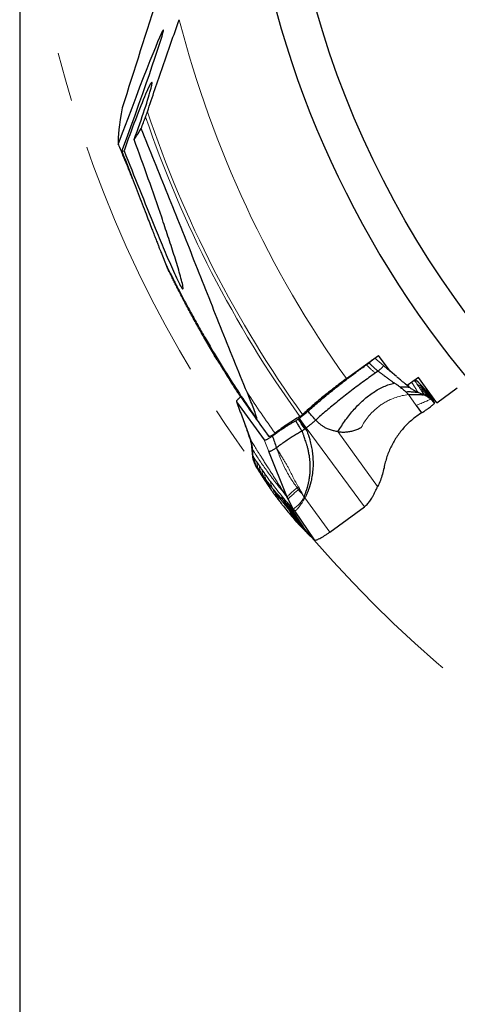
# Model space of a CAD drawing. Units: millimetres. Extents: x 5 to 292, y 5 to 205.
# Drawn here: x 149 to 172, y 73 to 124 of the extents above; entities that cross this region are included whole.
import ezdxf

# ---------------------------------------------------------------- set-up
doc = ezdxf.new("R2010")
doc.units = ezdxf.units.MM
doc.linetypes.add('CENTERX2', pattern=[20.32, 12.7, -2.54, 2.54, -2.54])
doc.layers.add('DÜNNE_LINIE', color=7, linetype='Continuous')
doc.styles.add('SLDTEXTSTYLE1', font='TXT', dxfattribs={"width": 0.75})
doc.dimstyles.new('SLDDIMSTYLE1', dxfattribs={"dimtxt": 3, "dimasz": 3, "dimexe": 0, "dimexo": 0.0625, "dimgap": 0.75, "dimtad": 1, "dimdec": 0, "dimrnd": 1e-09, "dimzin": 12, "dimdsep": 46, "dimtxsty": 'SLDTEXTSTYLE1', "dimsah": 1, "dimcen": 0.09, "dimadec": 0, "dimazin": 3, "dimtfac": 1, "dimtofl": 0, "dimtmove": 0, "dimatfit": 3, "dimfxl": 1, "dimfrac": 2, "dimtolj": 1, "dimtzin": 12, "dimarcsym": 0})

# ---------------------------------------------------------------- blocks, each defined once
blk = doc.blocks.new('_D_3')
at = {"layer": 'DÜNNE_LINIE', "color": 7}
for p, q in [((149.374, 136.934), (149.374, 63.97)), ((274.274, 136.934), (274.274, 63.97)), ((149.374, 64.97), (274.274, 64.97))]:
    blk.add_line(p, q, dxfattribs=at)
for points in [[(149.374, 64.97), (152.374, 64.22), (152.374, 65.72)], [(274.274, 64.97), (271.274, 65.72), (271.274, 64.22)]]:
    blk.add_solid(points, dxfattribs=at)
at = {"layer": 'DÜNNE_LINIE', "color": 7, "char_height": 3, "attachment_point": 1, "style": 'SLDTEXTSTYLE1'}
for s, insert in [('%%c', (206.238, 68.837)), ('125', (210.762, 68.837))]:
    blk.add_mtext(s, dxfattribs=dict(at, insert=insert))

msp = doc.modelspace()

# ---------------------------------------------------------------- linework, layer by layer
at = {"color": 7, "linetype": 'Continuous', "lineweight": 30}
for p, q in [((156.7286, 111.8315), (156.9582, 111.2634)), ((166.2967, 105.3911), (167.9544, 106.5956)), ((168.5513, 105.7741), (167.9544, 106.5956)), ((168.2062, 106.0731), (168.4438, 105.8731)), ((167.931, 105.7849), (167.7924, 105.688)), ((167.931, 105.7849), (167.9438, 105.7939)), ((168.5363, 105.7946), (168.4438, 105.8731)), ((168.8807, 105.5004), (168.5513, 105.7741)), ((170.0162, 105.459), (169.4372, 105.0383)), ((170.9712, 104.1446), (170.0162, 105.459)), ((169.4372, 105.0383), (169.3383, 105.1204)), ((169.9445, 105.2838), (169.8756, 105.3569)), ((170.0043, 105.2202), (169.9522, 105.2787)), ((170.9712, 104.1446), (172.0338, 104.9167)), ((170.294, 104.8762), (170.6978, 104.4776)), ((170.3778, 104.7621), (170.722, 104.4256)), ((170.4554, 104.6492), (170.7491, 104.3634)), ((170.5253, 104.5413), (170.7831, 104.294)), ((170.5911, 104.4299), (170.8163, 104.2118)), ((160.595, 104.2081), (160.7986, 103.6609)), ((160.5973, 104.2028), (160.5986, 104.1997)), ((160.5986, 104.1997), (162.0363, 102.2209)), ((169.9038, 104.0104), (170.1853, 103.6228)), ((170.6392, 104.3429), (170.855, 104.1309)), ((160.7997, 103.6589), (161.3459, 102.1901)), ((163.8194, 103.3195), (163.8387, 103.3335)), ((164.1656, 102.8132), (164.1308, 102.7879)), ((164.1889, 102.8303), (164.1656, 102.8132)), ((164.2107, 102.8463), (164.1889, 102.8303)), ((161.3819, 101.8739), (161.4105, 101.5181)), ((163.2313, 99.2629), (162.2765, 101.6263)), ((161.509, 101.064), (161.624, 100.8208)), ((161.5235, 101.0335), (161.6226, 100.8234)), ((161.6194, 100.8914), (161.7592, 100.607)), ((161.7487, 100.6926), (161.9081, 100.3656)), ((161.8837, 100.495), (162.07, 100.1203)), ((162.1538, 100.1183), (162.4136, 99.6036)), ((163.042, 99.0701), (163.6968, 97.9939)), ((163.1796, 98.9312), (163.9033, 97.775)), ((163.2827, 99.1489), (163.2313, 99.2629)), ((163.2827, 99.1489), (163.5379, 98.6502)), ((163.3149, 98.8008), (164.1062, 97.566)), ((164.1306, 99.2264), (164.1036, 99.2724)), ((163.5379, 98.6502), (163.5989, 98.5483)), ((163.5989, 98.5483), (164.6172, 97.0506)), ((165.4347, 97.4574), (167.219, 98.7658)), ((164.3014, 97.3637), (164.6172, 97.0506))]:
    msp.add_line(p, q, dxfattribs=at)
at = {"color": 8, "linetype": 'Continuous', "lineweight": 0}
for p, q in [((167.7563, 106.4516), (168.2062, 106.0731)), ((170.0911, 105.1226), (170.0043, 105.2202)), ((170.0911, 105.1226), (170.3279, 104.8696)), ((169.4983, 104.5679), (169.9038, 104.0104)), ((170.2843, 104.5666), (170.2849, 104.5711)), ((170.3778, 104.7621), (170.294, 104.8762)), ((170.4554, 104.6492), (170.3778, 104.7621)), ((170.5253, 104.5413), (170.4554, 104.6492)), ((170.5911, 104.4299), (170.5253, 104.5413)), ((170.6392, 104.3429), (170.5911, 104.4299)), ((160.5986, 104.1997), (160.7997, 103.6589)), ((167.219, 98.7658), (164.2107, 102.8463)), ((167.9083, 99.8177), (165.8503, 102.6503)), ((162.0363, 102.2209), (162.2765, 101.6263)), ((161.421, 101.45), (161.4268, 101.4366)), ((161.509, 101.064), (161.6194, 100.8914)), ((161.6194, 100.8914), (161.7487, 100.6926)), ((161.7487, 100.6926), (161.8837, 100.495)), ((161.8837, 100.495), (162.0176, 100.3046)), ((162.0176, 100.3046), (162.1538, 100.1183)), ((162.0176, 100.3046), (162.237, 99.8653)), ((162.4701, 99.7159), (162.8552, 99.0181)), ((163.1031, 99.4226), (163.2313, 99.2629)), ((163.7431, 99.7508), (163.8033, 99.7904)), ((163.8117, 99.6574), (163.7431, 99.7508)), ((163.042, 99.0701), (163.1796, 98.9312)), ((163.1796, 98.9312), (163.3149, 98.8008)), ((163.3149, 98.8008), (163.4468, 98.6798)), ((163.364, 98.8364), (163.4468, 98.6798)), ((164.1306, 99.2264), (165.4347, 97.4574)), ((163.5989, 98.5483), (163.4468, 98.6798)), ((164.3014, 97.3637), (163.4468, 98.6798))]:
    msp.add_line(p, q, dxfattribs=at)
at = {"color": 7, "linetype": 'Continuous', "lineweight": 30, "flags": 128}
for points in [[(169.9882, 104.6846), (170.1366, 104.6278), (170.2849, 104.5711)], [(161.4271, 101.7312), (161.427, 101.5839), (161.4268, 101.4366)]]:
    msp.add_lwpolyline(points, dxfattribs=at)
at = {"color": 7, "linetype": 'Continuous', "lineweight": 30}
msp.add_circle((211.824, 137.9341), 48.9786, dxfattribs=at)
for radius, start, end in [(51, 187.19783, 220.09649), (61.025, 211.156908, 213.280897)]:
    msp.add_arc((211.824, 137.9341), radius, start, end, dxfattribs=at)
at = {"color": 8, "linetype": 'Continuous', "lineweight": 0}
for centre, radius, start, end in [((211.824, 137.9341), 55.9623, 194.46631, 215.55719), ((211.824, 137.9341), 58.8946, 198.552975, 215.742217), ((211.824, 137.9341), 59.068, 198.765804, 215.743284), ((211.824, 137.9341), 60.6135, 213.299697, 215.697472), ((211.824, 137.9341), 60.9745, 214.587031, 215.650724), ((162.7537, 99.9317), 1.5023, 301.46568, 333.97031)]:
    msp.add_arc(centre, radius, start, end, dxfattribs=at)
at = {"color": 7, "linetype": 'Continuous', "lineweight": 30}
for centre, major_axis, ratio, start_param, end_param in [((154.22, 116.3799), (2.5959, 7.0492), 0.0208023, 4.8292304, 7.6968671), ((155.1893, 117.8833), (1.0293, 2.8341), 0.0496309, 4.6859548, 8.122456), ((179.8829, 187.996), (25.2519, 70.841), 0.0395159, 2.9031351, 3.0509376), ((179.8829, 187.996), (25.2519, 70.841), 0.0395159, 3.2869251, 3.3382307), ((179.8829, 187.996), (25.2519, 70.841), 0.0395159, 3.1541623, 3.1860986), ((211.2939, 138.6637), (-35.8445, 49.3357), 0.9998906, 1.5377385, 1.5794899)]:
    msp.add_ellipse(centre, major_axis=major_axis, ratio=ratio, start_param=start_param, end_param=end_param, dxfattribs=at)
for points in [[(156.5801, 125.3305), (155.9324, 123.3187), (155.3018, 121.3431), (154.6844, 119.3953)], [(155.6646, 118.3252), (155.7427, 118.5334), (155.8199, 118.7361), (155.896, 118.9319)]]:
    msp.add_open_spline(points, degree=3, dxfattribs=at)
for points, knots in [([(155.9902, 119.1949), (156.2396, 119.9518), (156.505, 120.7329), (156.9196, 121.9295), (157.0609, 122.3337), (157.3474, 123.1459), (157.4914, 123.5506), (157.636, 123.9541)], [0, 0, 0, 0, 0.5, 0.5, 0.75, 0.75, 1, 1, 1, 1]), ([(155.896, 118.9319), (155.912, 118.9729), (155.9287, 119.0182), (155.9607, 119.1076), (155.9763, 119.1529), (155.9902, 119.1949)], [0, 0, 0, 0, 0.5, 0.5, 1, 1, 1, 1]), ([(161.1626, 104.6562), (160.6925, 105.7888), (160.2318, 106.9282), (159.3196, 109.2081), (158.8679, 110.3497), (157.9628, 112.6321), (157.5092, 113.773), (156.5931, 116.0514), (156.1304, 117.1889), (155.6646, 118.3252)], [0, 0, 0, 0, 0.25, 0.25, 0.5, 0.5, 0.75, 0.75, 1, 1, 1, 1]), ([(154.7806, 117.1808), (155.0431, 116.5154), (155.3079, 115.8496), (155.8432, 114.5168), (156.1135, 113.8497), (156.5261, 112.8475), (156.6648, 112.5132), (156.9464, 111.8437), (157.0887, 111.5098), (157.3012, 111.0258), (157.3718, 110.8677), (157.5097, 110.5678), (157.5777, 110.4242), (157.7071, 110.1732), (157.7658, 110.0723), (157.8172, 110.0291), (157.8272, 110.0336), (157.8346, 110.074), (157.8321, 110.1085), (157.8127, 110.2397), (157.7853, 110.3573), (157.7191, 110.615), (157.6805, 110.7532), (157.5563, 111.1827), (157.4617, 111.4902), (157.2631, 112.1183), (157.1594, 112.4376), (156.9467, 113.0824), (156.8374, 113.4081), (156.5032, 114.3924), (156.2718, 115.0581), (155.7957, 116.4024), (155.5509, 117.0811), (155.3027, 117.7573)], [0, 0, 0, 0, 0.125, 0.125, 0.25, 0.25, 0.3125, 0.3125, 0.375, 0.375, 0.40625, 0.40625, 0.4375, 0.4375, 0.46875, 0.46875, 0.484375, 0.484375, 0.5, 0.5, 0.53125, 0.53125, 0.5625, 0.5625, 0.625, 0.625, 0.6875, 0.6875, 0.75, 0.75, 0.875, 0.875, 1, 1, 1, 1]), ([(155.2178, 115.7294), (155.1612, 115.8694), (155.0184, 116.2225), (154.7883, 116.7871), (154.5993, 117.2488), (154.497, 117.498), (154.4813, 117.5362)], [0, 0, 0, 0, 0.2316142, 0.5839377, 0.9361295, 1, 1, 1, 1]), ([(154.6682, 117.1481), (154.7397, 116.964), (154.8827, 116.596), (155.0944, 116.0491), (155.3045, 115.505), (155.5128, 114.9649), (155.7186, 114.4306), (155.9053, 113.9459), (156.0733, 113.5103), (156.2065, 113.1654), (156.3205, 112.871), (156.416, 112.6251), (156.4999, 112.41), (156.5724, 112.2248), (156.6341, 112.0683), (156.6876, 111.9335), (156.7164, 111.862), (156.7287, 111.8316)], [0, 0, 0, 0, 0.093738, 0.1874977, 0.2812304, 0.3760303, 0.47086, 0.5656332, 0.6390039, 0.712364, 0.7619654, 0.8115873, 0.8611583, 0.89788, 0.9345919, 0.9722075, 1, 1, 1, 1]), ([(156.9584, 111.2634), (156.9575, 111.2654), (156.9542, 111.273), (156.9607, 111.2611), (156.9766, 111.2301), (157.0012, 111.1813), (157.0308, 111.122), (157.0732, 111.0372), (157.1316, 110.9206), (157.215, 110.7544), (157.3159, 110.555), (157.4348, 110.322), (157.563, 110.0732), (157.699, 109.812), (157.8413, 109.5417), (158.0397, 109.1694), (158.3002, 108.69), (158.6303, 108.0975), (158.9906, 107.4675), (159.3811, 106.8036), (159.8034, 106.1067), (160.3125, 105.2921), (160.914, 104.3617), (161.3886, 103.6682), (161.6259, 103.3215)], [0, 0, 0, 0, 0.0072494, 0.0274822, 0.0477169, 0.0644649, 0.0812317, 0.0979864, 0.1238029, 0.1496267, 0.1819767, 0.2143576, 0.2467918, 0.2792667, 0.3117416, 0.3441543, 0.4105205, 0.4769035, 0.5432824, 0.6193389, 0.6954011, 0.7714603, 0.8857298, 1, 1, 1, 1]), ([(159.6017, 106.3607), (159.4686, 106.584), (159.2024, 107.0306), (158.8201, 107.6964), (158.4515, 108.3562), (158.1567, 108.8997), (157.9287, 109.3293), (157.761, 109.65), (157.614, 109.9354), (157.4863, 110.1865), (157.377, 110.4036), (157.2756, 110.6074), (157.1888, 110.7834), (157.1166, 110.9313), (157.058, 111.0523), (157.0106, 111.1512), (156.9774, 111.2212), (156.9668, 111.2445), (156.962, 111.2549)], [0, 0, 0, 0, 0.1147325, 0.2294633, 0.344363, 0.4592548, 0.5189046, 0.5785593, 0.6381988, 0.6834505, 0.7287392, 0.7739971, 0.8192069, 0.8563107, 0.8934064, 0.9312706, 0.969122, 1, 1, 1, 1]), ([(164.2992, 103.7074), (164.3881, 103.7868), (164.5659, 103.9457), (164.8501, 104.1907), (165.1461, 104.4396), (165.4227, 104.6661), (165.6736, 104.8675), (165.8967, 105.0436), (166.1238, 105.2199), (166.3564, 105.3975), (166.5935, 105.5757), (166.8355, 105.7544), (167.0798, 105.932), (167.2441, 106.0488), (167.3262, 106.1072)], [0, 0, 0, 0, 0.1021117, 0.2042249, 0.3080386, 0.4118531, 0.483876, 0.5558996, 0.6284865, 0.7010733, 0.7754794, 0.8498846, 0.9249429, 1, 1, 1, 1]), ([(167.3262, 106.1072), (167.3486, 106.1233), (167.3937, 106.1556), (167.4372, 106.189), (167.4591, 106.2059)], [0, 0, 0, 0, 0.4956625, 1, 1, 1, 1]), ([(167.4591, 106.2059), (167.4759, 106.2192), (167.5095, 106.2459), (167.5554, 106.2856), (167.5964, 106.3235), (167.6241, 106.3504), (167.6356, 106.3632), (167.6373, 106.3652)], [0, 0, 0, 0, 0.2359286, 0.4720386, 0.714363, 0.9568042, 1, 1, 1, 1]), ([(167.4591, 106.2059), (167.4956, 106.1713), (167.5683, 106.1022), (167.6772, 105.9993), (167.7873, 105.8992), (167.8626, 105.8385), (167.9001, 105.8084)], [0, 0, 0, 0, 0.252598, 0.504461, 0.7534902, 1, 1, 1, 1]), ([(168.0246, 105.8567), (168.0385, 105.8687), (168.067, 105.8932), (168.1165, 105.9403), (168.1669, 105.9943), (168.198, 106.0374), (168.2092, 106.0626), (168.2071, 106.0696), (168.2062, 106.0731)], [0, 0, 0, 0, 0.1205208, 0.2462988, 0.5065723, 0.7634068, 0.885022, 1, 1, 1, 1]), ([(167.7924, 105.688), (167.6809, 105.6092), (167.4579, 105.4515), (167.1258, 105.2095), (166.7972, 104.9647), (166.4733, 104.7176), (166.1554, 104.4695), (165.8449, 104.2213), (165.5428, 103.974), (165.2509, 103.7286), (164.9691, 103.4858), (164.7921, 103.3275), (164.7035, 103.2483)], [0, 0, 0, 0, 0.1000026, 0.1999897, 0.2999823, 0.3999872, 0.5000008, 0.6000139, 0.7000185, 0.8000114, 0.8999975, 1, 1, 1, 1]), ([(167.9001, 105.8084), (167.9063, 105.8056), (167.9126, 105.8028), (167.9181, 105.7982), (167.9193, 105.797), (167.9237, 105.7925), (167.9278, 105.7882), (167.931, 105.7849)], [0, 0, 0, 0, 0.5125179, 0.5163583, 0.5492174, 0.6426904, 1, 1, 1, 1]), ([(167.931, 105.7849), (167.9704, 105.7551), (168.0484, 105.6963), (168.1643, 105.6072), (168.2859, 105.5148), (168.4164, 105.4184), (168.5491, 105.3241), (168.6692, 105.2406), (168.7419, 105.19), (168.7742, 105.1675)], [0, 0, 0, 0, 0.1409011, 0.278774, 0.4165714, 0.5765026, 0.7429801, 0.8858298, 1, 1, 1, 1]), ([(167.9438, 105.7939), (167.9561, 105.8067), (167.9804, 105.832), (168.01, 105.8486), (168.0246, 105.8567)], [0, 0, 0, 0, 0.5050778, 1, 1, 1, 1]), ([(169.5452, 104.9523), (169.4671, 105.0164), (169.3149, 105.1413), (169.1026, 105.316), (168.9694, 105.4276), (168.9092, 105.4781)], [0, 0, 0, 0, 0.366141, 0.713372, 1, 1, 1, 1]), ([(166.2967, 105.3911), (166.0859, 105.238), (165.8742, 105.0796), (165.4654, 104.7648), (165.2674, 104.6078), (164.8839, 104.2943), (164.6972, 104.1367), (164.3441, 103.8286), (164.1779, 103.6782), (164.022, 103.5314)], [0, 0, 0, 0, 0.25, 0.25, 0.5, 0.5, 0.75, 0.75, 1, 1, 1, 1]), ([(165.8503, 102.6503), (165.9142, 102.7538), (166.0406, 102.9582), (166.2477, 103.2553), (166.4642, 103.5386), (166.6909, 103.806), (166.9269, 104.0559), (167.1717, 104.2865), (167.4246, 104.4961), (167.6846, 104.6833), (167.9508, 104.8466), (168.2223, 104.9834), (168.496, 105.0948), (168.6825, 105.1435), (168.7742, 105.1675)], [0, 0, 0, 0, 0.0959683, 0.1896257, 0.2809315, 0.3698554, 0.456389, 0.5405546, 0.6223949, 0.7019819, 0.779447, 0.8549922, 0.9286507, 1, 1, 1, 1]), ([(169.0598, 104.9634), (169.0068, 105.0019), (168.9121, 105.0709), (168.8164, 105.1379), (168.7742, 105.1675)], [0, 0, 0, 0, 0.5587576, 1, 1, 1, 1]), ([(169.0598, 104.9634), (169.0904, 104.9658), (169.1547, 104.971), (169.2475, 104.9719), (169.3367, 104.97), (169.418, 104.9656), (169.4846, 104.9599), (169.53, 104.9544), (169.5403, 104.9517), (169.544, 104.9507)], [0, 0, 0, 0, 0.130985, 0.2743691, 0.4278207, 0.5872169, 0.7482764, 0.9078388, 1, 1, 1, 1]), ([(169.0598, 104.9634), (169.1124, 104.9243), (169.2171, 104.8465), (169.3165, 104.758), (169.366, 104.714)], [0, 0, 0, 0, 0.50262366, 1, 1, 1, 1]), ([(169.9885, 104.6827), (169.9367, 104.7066), (169.8324, 104.7548), (169.684, 104.8456), (169.5918, 104.9166), (169.5453, 104.9524)], [0, 0, 0, 0, 0.3277101, 0.6608687, 1, 1, 1, 1]), ([(170.0423, 104.9783), (170.0413, 104.9802), (170.0392, 104.9841), (170.0369, 104.9896), (170.0339, 104.9955), (170.0307, 105.0013), (170.0276, 105.0065), (170.0248, 105.011), (170.0223, 105.0149), (170.0196, 105.019), (170.0167, 105.0233), (170.0136, 105.0277), (170.0105, 105.0322), (170.0068, 105.0373), (170.0029, 105.0427), (169.9985, 105.0485), (169.994, 105.0547), (169.9867, 105.0645), (169.9778, 105.0765), (169.971, 105.086), (169.9681, 105.0902)], [0, 0, 0, 0, 0.0537233, 0.1118938, 0.1669231, 0.2232555, 0.2767828, 0.3106227, 0.345817, 0.3823667, 0.4202715, 0.459532, 0.5001482, 0.5382779, 0.5926518, 0.6379259, 0.6904202, 0.7501335, 0.8904076, 1, 1, 1, 1]), ([(170.3283, 104.8692), (170.3191, 104.879), (170.302, 104.8973), (170.2734, 104.928), (170.2449, 104.9586), (170.2169, 104.9889), (170.1912, 105.0168), (170.1697, 105.0401), (170.1481, 105.0636), (170.1244, 105.0895), (170.0967, 105.1198), (170.0602, 105.1598), (170.0173, 105.2069), (169.9868, 105.2406), (169.9707, 105.2583)], [0, 0, 0, 0, 0.1512677, 0.2816605, 0.3913342, 0.4805807, 0.5499814, 0.5838345, 0.6110935, 0.6467995, 0.7042562, 0.7840966, 0.8866845, 1, 1, 1, 1]), ([(160.8157, 104.4528), (160.8113, 104.4493), (160.7903, 104.4324), (160.7561, 104.4025), (160.7144, 104.3643), (160.676, 104.3259), (160.6423, 104.2888), (160.6152, 104.2537), (160.5974, 104.2237), (160.5968, 104.2108), (160.5965, 104.2044)], [0, 0, 0, 0, 0.0314837, 0.1503873, 0.2724071, 0.3944898, 0.5398773, 0.6852593, 0.8427345, 1, 1, 1, 1]), ([(160.8058, 104.4733), (160.7899, 104.4974), (160.758, 104.5455), (160.7292, 104.5889), (160.7144, 104.6109), (160.7157, 104.6085), (160.7161, 104.6078)], [0, 0, 0, 0, 0.2902051, 0.5808669, 0.8715233, 1, 1, 1, 1]), ([(160.7165, 104.6068), (160.7207, 104.6001), (160.7291, 104.5867), (160.7625, 104.5348), (160.7917, 104.4896), (160.8136, 104.4561), (160.8157, 104.4528)], [0, 0, 0, 0, 0.3224293, 0.6437603, 0.9650835, 1, 1, 1, 1]), ([(161.6259, 103.3215), (161.6329, 103.3112), (161.6399, 103.3023), (161.6515, 103.2927), (161.6559, 103.2929), (161.6603, 103.3121), (161.6539, 103.3414), (161.6324, 103.4266), (161.6123, 103.488), (161.5501, 103.6723), (161.5044, 103.7954), (161.3638, 104.1649), (161.2641, 104.4118), (161.1626, 104.6562)], [0, 0, 0, 0, 0.03125, 0.03125, 0.0625, 0.0625, 0.125, 0.125, 0.25, 0.25, 0.5, 0.5, 1, 1, 1, 1]), ([(169.366, 104.714), (169.403, 104.7164), (169.4804, 104.7214), (169.5936, 104.7193), (169.7038, 104.7135), (169.8054, 104.7049), (169.8911, 104.6958), (169.9563, 104.6877), (169.9751, 104.6853), (169.9838, 104.6842)], [0, 0, 0, 0, 0.12978952, 0.27130083, 0.42106028, 0.57441077, 0.72679503, 0.87493373, 1, 1, 1, 1]), ([(169.4983, 104.5679), (169.4907, 104.577), (169.4695, 104.6026), (169.4483, 104.6293), (169.428, 104.6521), (169.4054, 104.676), (169.3827, 104.6978), (169.366, 104.714)], [0, 0, 0, 0, 0.17788425, 0.49910251, 0.51642138, 0.64259728, 1, 1, 1, 1]), ([(169.4983, 104.5679), (169.5403, 104.5718), (169.6271, 104.5798), (169.7563, 104.5812), (169.8837, 104.5786), (170.0036, 104.5729), (170.1102, 104.5666), (170.1979, 104.5617), (170.2505, 104.5607), (170.2765, 104.5627), (170.2817, 104.5653), (170.2843, 104.5666)], [0, 0, 0, 0, 0.1184023, 0.2450016, 0.3769189, 0.5103953, 0.6416152, 0.7674112, 0.8862467, 0.9435136, 1, 1, 1, 1]), ([(170.0654, 104.655), (170.0548, 104.659), (170.032, 104.6676), (170.0006, 104.6787), (169.9837, 104.6847)], [0, 0, 0, 0, 0.463225, 1, 1, 1, 1]), ([(169.9881, 104.6837), (169.9882, 104.6837), (169.994, 104.6829), (169.994, 104.6831), (169.9901, 104.6841), (169.9882, 104.6846)], [0, 0, 0, 0, 0.0034052, 0.498547, 1, 1, 1, 1]), ([(170.2849, 104.5711), (170.3204, 104.5561), (170.3897, 104.527), (170.4838, 104.4706), (170.5673, 104.41), (170.6158, 104.3648), (170.6392, 104.3429)], [0, 0, 0, 0, 0.2718976, 0.5301088, 0.773143, 1, 1, 1, 1]), ([(170.6664, 104.5147), (170.6539, 104.5276), (170.6298, 104.5523), (170.5922, 104.5912), (170.5561, 104.6288), (170.5239, 104.6624), (170.4867, 104.7013), (170.4479, 104.7422), (170.4104, 104.7819), (170.3689, 104.8259), (170.3424, 104.8542), (170.3279, 104.8696)], [0, 0, 0, 0, 0.1358415, 0.2611098, 0.3663698, 0.4517929, 0.5177361, 0.6009047, 0.7084869, 0.8413593, 1, 1, 1, 1]), ([(170.6978, 104.4776), (170.6921, 104.4849), (170.6811, 104.4992), (170.671, 104.5094), (170.6661, 104.5144)], [0, 0, 0, 0, 0.5137817, 1, 1, 1, 1]), ([(170.722, 104.4256), (170.7173, 104.4361), (170.7089, 104.4547), (170.7012, 104.4706), (170.6978, 104.4776)], [0, 0, 0, 0, 0.5606275, 1, 1, 1, 1]), ([(170.7491, 104.3634), (170.7438, 104.3757), (170.7344, 104.3977), (170.7258, 104.4171), (170.722, 104.4256)], [0, 0, 0, 0, 0.5605817, 1, 1, 1, 1]), ([(170.1853, 103.6228), (170.2242, 103.6473), (170.3045, 103.6979), (170.421, 103.777), (170.5344, 103.8573), (170.6341, 103.9311), (170.717, 103.9956), (170.7817, 104.0489), (170.8267, 104.0899), (170.8532, 104.1188), (170.8544, 104.1268), (170.855, 104.1309)], [0, 0, 0, 0, 0.1207572, 0.249726, 0.3828697, 0.5160274, 0.6263799, 0.7324177, 0.8335805, 0.9170734, 1, 1, 1, 1]), ([(170.7831, 104.294), (170.7765, 104.3076), (170.7648, 104.332), (170.7539, 104.3538), (170.7491, 104.3634)], [0, 0, 0, 0, 0.5605335, 1, 1, 1, 1]), ([(170.8163, 104.2118), (170.8099, 104.2278), (170.7984, 104.2564), (170.7878, 104.2825), (170.7831, 104.294)], [0, 0, 0, 0, 0.5604919, 1, 1, 1, 1]), ([(170.855, 104.1309), (170.8476, 104.1465), (170.8343, 104.1745), (170.8218, 104.2004), (170.8163, 104.2118)], [0, 0, 0, 0, 0.5604121, 1, 1, 1, 1]), ([(163.8819, 103.4292), (163.7836, 103.3747), (163.6816, 103.3147), (163.4708, 103.1845), (163.3605, 103.1134), (163.1407, 102.9654), (163.031, 102.8886), (162.8119, 102.7294), (162.703, 102.6471), (162.5992, 102.5658)], [0, 0, 0, 0, 0.25, 0.25, 0.5, 0.5, 0.75, 0.75, 1, 1, 1, 1]), ([(163.8568, 103.3468), (163.8791, 103.3635), (163.9238, 103.3968), (164.0113, 103.4655), (164.1384, 103.5697), (164.2387, 103.6556), (164.2992, 103.7074)], [0, 0, 0, 0, 0.1390232, 0.2781507, 0.5651706, 1, 1, 1, 1]), ([(164.022, 103.5314), (164.0122, 103.5222), (164.0007, 103.5122), (163.9884, 103.5022), (163.9761, 103.4922), (163.9625, 103.4819), (163.949, 103.4722), (163.9355, 103.4625), (163.9217, 103.4532), (163.9086, 103.4451), (163.8994, 103.4393), (163.8904, 103.4339), (163.8819, 103.4292)], [0.0000003377, 0.0000003377, 0.0000003377, 0.0000003377, 0.00004997878, 0.00004997878, 0.00004997878, 0.00009998224, 0.00009998224, 0.00009998224, 0.00014965795, 0.00014965795, 0.00014965795, 0.00018456137, 0.00018456137, 0.00018456137, 0.00018456137]), ([(164.7035, 103.2483), (164.6265, 103.3326), (164.4888, 103.4831), (164.3571, 103.6388), (164.2992, 103.7074)], [0, 0, 0, 0, 0.5597583, 1, 1, 1, 1]), ([(170.1853, 103.6228), (170.1032, 103.5698), (169.9389, 103.4638), (169.7072, 103.2829), (169.488, 103.0874), (169.283, 102.8772), (169.0931, 102.6534), (168.9185, 102.4165), (168.76, 102.1679), (168.6186, 101.9087), (168.4945, 101.6392), (168.3889, 101.3607), (168.3009, 101.0747), (168.2592, 100.8798), (168.2382, 100.7822)], [0, 0, 0, 0, 0.0825871, 0.1652359, 0.2483587, 0.3308848, 0.4135102, 0.4966259, 0.579868, 0.6630667, 0.7466049, 0.8310525, 0.9153845, 1, 1, 1, 1]), ([(161.0237, 103.0567), (161.0628, 102.9464), (161.1581, 102.6778), (161.2489, 102.4115), (161.3023, 102.2545)], [0, 0, 0, 0, 0.4104094, 1, 1, 1, 1]), ([(162.4553, 102.4285), (162.5099, 102.468), (162.6191, 102.5471), (162.7856, 102.6633), (162.9531, 102.777), (163.112, 102.8813), (163.2601, 102.9757), (163.3979, 103.0609), (163.5339, 103.1424), (163.6218, 103.1927), (163.6658, 103.2179)], [0, 0, 0, 0, 0.132562, 0.2651245, 0.4011065, 0.53709, 0.6517241, 0.7663597, 0.8831804, 1, 1, 1, 1]), ([(163.6658, 103.2179), (163.6896, 103.2319), (163.7299, 103.2557), (163.773, 103.2861), (163.7907, 103.2986)], [0, 0, 0, 0, 0.5899577, 1, 1, 1, 1]), ([(163.6658, 103.2179), (163.6987, 103.1577), (163.7643, 103.0378), (163.8701, 102.8612), (163.9444, 102.7475), (163.9816, 102.6906)], [0, 0, 0, 0, 0.3350819, 0.6676102, 1, 1, 1, 1]), ([(163.7907, 103.2986), (163.7938, 103.3009), (163.8002, 103.3055), (163.8098, 103.3124), (163.8162, 103.3171), (163.8194, 103.3195)], [0, 0, 0, 0, 0.32740506, 0.66368525, 1, 1, 1, 1]), ([(163.8387, 103.3335), (163.8407, 103.335), (163.8447, 103.3379), (163.8507, 103.3423), (163.8548, 103.3453), (163.8568, 103.3468)], [0, 0, 0, 0, 0.3260507, 0.6630213, 1, 1, 1, 1]), ([(164.7035, 103.2483), (164.6644, 103.2146), (164.5865, 103.1475), (164.4673, 103.0468), (164.3431, 102.9456), (164.2548, 102.8793), (164.2107, 102.8463)], [0, 0, 0, 0, 0.254807, 0.5065798, 0.7539616, 1, 1, 1, 1]), ([(165.8503, 102.6503), (165.8188, 102.6555), (165.7557, 102.6659), (165.6613, 102.6869), (165.5626, 102.7131), (165.4624, 102.7442), (165.3639, 102.7796), (165.2486, 102.8274), (165.1184, 102.8943), (164.9748, 102.9917), (164.8365, 103.1101), (164.7495, 103.2005), (164.7035, 103.2483)], [0, 0, 0, 0, 0.0719476, 0.1447479, 0.2188201, 0.3041059, 0.3837202, 0.4576976, 0.5892084, 0.7164045, 0.8499423, 1, 1, 1, 1]), ([(165.8503, 102.6503), (165.9197, 102.6421), (166.0584, 102.6257), (166.2687, 102.6304), (166.4773, 102.6565), (166.6814, 102.7053), (166.8788, 102.7748), (167.0018, 102.8389), (167.0633, 102.871)], [0, 0, 0, 0, 0.1669737, 0.3333544, 0.5011883, 0.6685692, 0.8341453, 1, 1, 1, 1]), ([(162.0363, 102.2209), (162.0401, 102.2181), (162.0478, 102.2124), (162.0729, 102.2144), (162.1061, 102.2236), (162.1473, 102.24), (162.1964, 102.2638), (162.2513, 102.2941), (162.3096, 102.3294), (162.3779, 102.3734), (162.4267, 102.4082), (162.4553, 102.4285)], [0, 0, 0, 0, 0.1103206, 0.2206902, 0.3256561, 0.4306013, 0.5382531, 0.6459331, 0.7498659, 0.8537957, 1, 1, 1, 1]), ([(162.5992, 102.5658), (162.5299, 102.5114), (162.451, 102.4593), (162.3288, 102.3949), (162.2864, 102.383), (162.2771, 102.3955)], [0, 0, 0, 0, 0.5, 0.5, 1, 1, 1, 1]), ([(162.4553, 102.4285), (162.4903, 102.3274), (162.5605, 102.1255), (162.6313, 101.9246), (162.6667, 101.8242)], [0, 0, 0, 0, 0.5003659, 1, 1, 1, 1]), ([(162.6667, 101.8242), (162.7391, 101.8791), (162.8837, 101.9886), (163.1051, 102.1461), (163.3264, 102.2961), (163.5454, 102.4363), (163.7603, 102.5664), (163.8969, 102.6422), (163.9653, 102.6802)], [0, 0, 0, 0, 0.1670655, 0.3337563, 0.5002367, 0.6666618, 0.8331887, 1, 1, 1, 1]), ([(164.1308, 102.7879), (164.1158, 102.776), (164.0923, 102.7575), (164.0662, 102.7341), (164.0432, 102.7152), (164.0163, 102.6985), (163.9929, 102.6932), (163.9816, 102.6906)], [0, 0, 0, 0, 0.3001609, 0.4695528, 0.5649983, 0.7894975, 1, 1, 1, 1]), ([(164.1036, 99.2724), (164.11, 99.2982), (164.1217, 99.3457), (164.149, 99.4099), (164.1744, 99.4715), (164.2014, 99.5435), (164.2292, 99.6228), (164.2544, 99.7013), (164.2751, 99.7705), (164.2931, 99.8351), (164.31, 99.9008), (164.3283, 99.9771), (164.3491, 100.0739), (164.3776, 100.2297), (164.4038, 100.4299), (164.4192, 100.6584), (164.4207, 100.8313), (164.4171, 100.9529), (164.4134, 101.0282), (164.4084, 101.1007), (164.4023, 101.1702), (164.3952, 101.2369), (164.3811, 101.3507), (164.356, 101.5063), (164.3154, 101.6977), (164.2715, 101.8701), (164.2272, 102.023), (164.1851, 102.1561), (164.1458, 102.2723), (164.1112, 102.3718), (164.0827, 102.4552), (164.0589, 102.5271), (164.0387, 102.5886), (164.0133, 102.6444), (163.9923, 102.675), (163.9816, 102.6906)], [0, 0, 0, 0, 0.0225996, 0.0415813, 0.0590008, 0.0790958, 0.1068036, 0.1303097, 0.1490489, 0.1680257, 0.187241, 0.206692, 0.2346066, 0.2713278, 0.3411396, 0.4060602, 0.4660141, 0.4881959, 0.5095973, 0.5302147, 0.5500457, 0.5690876, 0.5873386, 0.6477347, 0.7035035, 0.7542724, 0.799684, 0.839456, 0.8734579, 0.9043332, 0.9291395, 0.9483593, 0.9684392, 0.9839061, 1, 1, 1, 1]), ([(164.1656, 102.8132), (164.1824, 102.7856), (164.213, 102.7356), (164.2524, 102.6578), (164.2851, 102.5792), (164.3098, 102.5119), (164.3281, 102.4585), (164.3407, 102.4204), (164.3531, 102.3812), (164.3655, 102.3408), (164.3777, 102.2992), (164.3899, 102.2564), (164.425, 102.1281), (164.4756, 101.9143), (164.5141, 101.6867), (164.5335, 101.5338), (164.542, 101.4554), (164.5492, 101.3769), (164.555, 101.2986), (164.5594, 101.2202), (164.5662, 101.0432), (164.5625, 100.7689), (164.5258, 100.4149), (164.4795, 100.1744), (164.4478, 100.0425), (164.4375, 100.0016), (164.4267, 99.9607), (164.4155, 99.92), (164.4039, 99.8793), (164.3908, 99.8352), (164.376, 99.7876), (164.3595, 99.7369), (164.3423, 99.6867), (164.3246, 99.6371), (164.3063, 99.588), (164.2873, 99.5394), (164.2666, 99.4883), (164.2517, 99.4537), (164.2436, 99.435)], [0, 0, 0, 0, 0.0278027, 0.0505686, 0.0750884, 0.1011501, 0.1123397, 0.1238447, 0.1356687, 0.1478126, 0.1602776, 0.1730645, 0.1861751, 0.2749087, 0.3623214, 0.3850462, 0.4077137, 0.4303274, 0.4528973, 0.4754294, 0.4979295, 0.6054996, 0.7114113, 0.8039397, 0.8160458, 0.8281543, 0.8402654, 0.8523793, 0.8644997, 0.8766257, 0.8920172, 0.9073127, 0.9225138, 0.9376252, 0.9526483, 0.9675877, 0.9824457, 1, 1, 1, 1]), ([(161.3024, 102.254), (161.3223, 102.1893), (161.3608, 102.0645), (161.3753, 101.9327), (161.3823, 101.8693)], [0, 0, 0, 0, 0.5186122, 1, 1, 1, 1]), ([(161.3038, 102.255), (161.308, 102.2404), (161.3181, 102.206), (161.3357, 102.1959), (161.3459, 102.1901)], [0, 0, 0, 0, 0.4249534, 1, 1, 1, 1]), ([(161.4271, 101.7312), (161.4241, 101.7998), (161.4192, 101.9133), (161.3877, 102.066), (161.3599, 102.1486), (161.3459, 102.1901)], [0, 0, 0, 0, 0.4322094, 0.7148449, 1, 1, 1, 1]), ([(161.3832, 101.8741), (161.3842, 101.8593), (161.3875, 101.8141), (161.3993, 101.7713), (161.4139, 101.7414), (161.4227, 101.7346), (161.4271, 101.7312)], [0, 0, 0, 0, 0.1949367, 0.5975418, 0.7974948, 1, 1, 1, 1]), ([(161.4109, 101.5205), (161.411, 101.5159), (161.4116, 101.497), (161.4152, 101.4732), (161.4191, 101.4577), (161.421, 101.45)], [0, 0, 0, 0, 0.1391958, 0.5725477, 1, 1, 1, 1]), ([(161.4166, 101.4694), (161.4194, 101.445), (161.4264, 101.3862), (161.4485, 101.2947), (161.4758, 101.1982), (161.4975, 101.1359), (161.5076, 101.1065)], [0, 0, 0, 0, 0.20630975, 0.49812549, 0.76332683, 1, 1, 1, 1]), ([(161.4268, 101.4366), (161.428, 101.4011), (161.4301, 101.332), (161.4482, 101.2339), (161.4738, 101.1444), (161.4975, 101.0902), (161.509, 101.064)], [0, 0, 0, 0, 0.27189761, 0.53011497, 0.77314147, 1, 1, 1, 1]), ([(162.6667, 101.8242), (162.6445, 101.8079), (162.5999, 101.7754), (162.5325, 101.7307), (162.4681, 101.6912), (162.4094, 101.6593), (162.3592, 101.6363), (162.319, 101.6226), (162.2892, 101.6178), (162.2807, 101.6235), (162.2765, 101.6263)], [0, 0, 0, 0, 0.12515374, 0.25043436, 0.37543003, 0.50005777, 0.62488899, 0.74999724, 0.87505471, 1, 1, 1, 1]), ([(161.5078, 101.1067), (161.5066, 101.0979), (161.5042, 101.0799), (161.5074, 101.0694), (161.509, 101.064)], [0, 0, 0, 0, 0.4890085, 1, 1, 1, 1]), ([(161.624, 100.8208), (161.6488, 100.7812), (161.6931, 100.7105), (161.739, 100.6386), (161.7592, 100.607)], [0, 0, 0, 0, 0.5604117, 1, 1, 1, 1]), ([(161.7592, 100.607), (161.7865, 100.5623), (161.8351, 100.4825), (161.8858, 100.4013), (161.9081, 100.3656)], [0, 0, 0, 0, 0.5604918, 1, 1, 1, 1]), ([(161.9081, 100.3656), (161.9378, 100.3201), (161.9907, 100.2391), (162.0458, 100.1565), (162.07, 100.1203)], [0, 0, 0, 0, 0.5605332, 1, 1, 1, 1]), ([(161.9189, 100.6861), (161.9213, 100.6823), (161.9263, 100.6743), (161.9339, 100.6615), (161.9416, 100.6492), (161.949, 100.6376), (161.9555, 100.6277), (161.961, 100.6195), (161.9657, 100.6125), (161.9706, 100.6054), (161.9757, 100.598), (161.981, 100.5906), (161.9863, 100.5831), (161.9923, 100.5749), (161.9984, 100.5665), (162.0052, 100.5572), (162.0123, 100.5476), (162.0236, 100.5322), (162.0374, 100.5135), (162.0487, 100.4978), (162.0536, 100.4909)], [0, 0, 0, 0, 0.0537234, 0.1118942, 0.1669231, 0.2232549, 0.2767835, 0.3106222, 0.3458171, 0.3823668, 0.420272, 0.4595321, 0.5001479, 0.5382779, 0.5926518, 0.6379259, 0.6904193, 0.7501339, 0.890407, 1, 1, 1, 1]), ([(168.2382, 100.7822), (168.2134, 100.6706), (168.1641, 100.4485), (168.0536, 100.1251), (167.9567, 99.9202), (167.9083, 99.8177)], [0, 0, 0, 0, 0.3353464, 0.6677261, 1, 1, 1, 1]), ([(162.07, 100.1203), (162.1006, 100.073), (162.1552, 99.9887), (162.2121, 99.9029), (162.237, 99.8653)], [0, 0, 0, 0, 0.5605828, 1, 1, 1, 1]), ([(162.237, 99.8653), (162.2694, 99.8167), (162.3272, 99.7302), (162.3872, 99.6423), (162.4136, 99.6036)], [0, 0, 0, 0, 0.5606271, 1, 1, 1, 1]), ([(167.219, 98.7658), (167.2521, 98.7915), (167.3181, 98.8428), (167.4039, 98.9281), (167.4792, 99.0166), (167.5457, 99.1091), (167.6055, 99.2053), (167.6638, 99.3109), (167.7213, 99.4262), (167.7807, 99.5522), (167.8413, 99.6827), (167.8861, 99.773), (167.9083, 99.8177)], [0, 0, 0, 0, 0.0895289, 0.1784305, 0.2692414, 0.362791, 0.4587201, 0.5559816, 0.6705105, 0.7830442, 0.8925574, 1, 1, 1, 1]), ([(162.4136, 99.6036), (162.4491, 99.5554), (162.5372, 99.4356), (162.6833, 99.2409), (162.7979, 99.0924), (162.8552, 99.0181)], [0, 0, 0, 0, 0.2518745, 0.6259234, 1, 1, 1, 1]), ([(162.9278, 99.3435), (162.9416, 99.2957), (162.9693, 99.2001), (163.0178, 99.1135), (163.042, 99.0701)], [0, 0, 0, 0, 0.500001, 1, 1, 1, 1]), ([(163.8033, 99.7904), (163.8153, 99.77), (163.8367, 99.7335), (163.8649, 99.685), (163.89, 99.6416), (163.909, 99.6068), (163.9275, 99.5736), (163.9445, 99.5468), (163.967, 99.5125), (163.9783, 99.4698), (163.9913, 99.4411), (163.9971, 99.4282)], [0, 0, 0, 0, 0.17380445, 0.31025361, 0.41121068, 0.54048022, 0.60009731, 0.68814113, 0.7726806, 0.89833826, 1, 1, 1, 1]), ([(163.9971, 99.4282), (163.9859, 99.4426), (163.9623, 99.4731), (163.924, 99.5133), (163.8863, 99.5542), (163.85, 99.6021), (163.8257, 99.6373), (163.8117, 99.6574)], [0, 0, 0, 0, 0.1842004, 0.3895512, 0.5641435, 0.7507161, 1, 1, 1, 1]), ([(163.9971, 99.4282), (164.0091, 99.4103), (164.033, 99.3746), (164.072, 99.3255), (164.0935, 99.2894), (164.1036, 99.2724)], [0, 0, 0, 0, 0.345828, 0.6905996, 1, 1, 1, 1]), ([(164.2436, 99.435), (164.2317, 99.4071), (164.2103, 99.3569), (164.1748, 99.2857), (164.1454, 99.2463), (164.1306, 99.2264)], [0, 0, 0, 0, 0.3820322, 0.6883904, 1, 1, 1, 1]), ([(162.8552, 99.0181), (162.8942, 98.9681), (163.0112, 98.8181), (163.2109, 98.5695), (163.4531, 98.2766), (163.6156, 98.0881), (163.6968, 97.9939)], [0, 0, 0, 0, 0.1364381, 0.4093173, 0.7046389, 1, 1, 1, 1]), ([(163.2155, 99.0038), (163.2291, 98.9685), (163.2564, 98.8979), (163.2954, 98.8332), (163.3149, 98.8008)], [0, 0, 0, 0, 0.4999997, 1, 1, 1, 1]), ([(163.6968, 97.9939), (163.7355, 97.9525), (163.8047, 97.8784), (163.8732, 97.8066), (163.9033, 97.775)], [0, 0, 0, 0, 0.5595248, 1, 1, 1, 1]), ([(163.9033, 97.775), (163.9414, 97.7354), (164.0094, 97.6646), (164.0766, 97.5961), (164.1062, 97.566)], [0, 0, 0, 0, 0.5595645, 1, 1, 1, 1]), ([(164.1062, 97.566), (164.143, 97.5275), (164.2083, 97.459), (164.273, 97.3928), (164.3014, 97.3637)], [0, 0, 0, 0, 0.5616522, 1, 1, 1, 1]), ([(164.6172, 97.0506), (164.6276, 97.0454), (164.6482, 97.0351), (164.7135, 97.0465), (164.7998, 97.0763), (164.9065, 97.125), (165.0292, 97.1911), (165.1611, 97.2702), (165.2982, 97.3594), (165.3891, 97.4247), (165.4347, 97.4574)], [0, 0, 0, 0, 0.1288105, 0.2549744, 0.3818964, 0.508937, 0.6349028, 0.7585045, 0.8790062, 1, 1, 1, 1])]:
    msp.add_open_spline(points, degree=3, knots=knots, dxfattribs=at)
at = {"color": 8, "linetype": 'Continuous', "lineweight": 0}
for points, knots in [([(167.7924, 105.688), (167.7526, 105.7193), (167.6726, 105.7825), (167.5561, 105.8881), (167.4413, 105.997), (167.3646, 106.0705), (167.3262, 106.1072)], [0, 0, 0, 0, 0.2453044, 0.4939691, 0.746423, 1, 1, 1, 1]), ([(169.5408, 104.9559), (169.5336, 104.9693), (169.5166, 105.0008), (169.4961, 105.0386), (169.4828, 105.0629), (169.4794, 105.069)], [0, 0, 0, 0, 0.3579459, 0.8393845, 1, 1, 1, 1]), ([(169.6659, 105.2045), (169.6723, 105.1955), (169.7193, 105.129), (169.7978, 105.0089), (169.9012, 104.8434), (169.959, 104.7378), (169.9882, 104.6846)], [0, 0, 0, 0, 0.0489828, 0.360653, 0.6776537, 1, 1, 1, 1]), ([(169.9681, 105.0902), (169.9362, 105.1332), (169.8822, 105.2061), (169.829, 105.2778), (169.8072, 105.3071)], [0, 0, 0, 0, 0.5902728, 1, 1, 1, 1]), ([(169.8244, 105.3197), (169.866, 105.298), (169.9651, 105.2463), (170.0448, 105.168), (170.0911, 105.1226)], [0, 0, 0, 0, 0.4199611, 1, 1, 1, 1]), ([(169.9681, 105.0902), (170.0079, 105.0723), (170.0876, 105.0366), (170.1975, 104.9645), (170.2619, 104.9056), (170.294, 104.8762)], [0, 0, 0, 0, 0.3328421, 0.6671391, 1, 1, 1, 1]), ([(170.1115, 104.8679), (170.1002, 104.8863), (170.0777, 104.923), (170.0541, 104.9599), (170.0423, 104.9783)], [0, 0, 0, 0, 0.5000105, 1, 1, 1, 1]), ([(170.0423, 104.9783), (170.0731, 104.9653), (170.135, 104.9393), (170.222, 104.8885), (170.3042, 104.8303), (170.3533, 104.7848), (170.3778, 104.7621)], [0, 0, 0, 0, 0.2493524, 0.4999977, 0.7506381, 1, 1, 1, 1]), ([(170.294, 104.8762), (170.2623, 104.9165), (170.1988, 104.9971), (170.127, 105.0808), (170.0911, 105.1226)], [0, 0, 0, 0, 0.5002476, 1, 1, 1, 1]), ([(167.0633, 102.871), (167.1153, 102.9658), (167.2185, 103.154), (167.3631, 103.3528), (167.4694, 103.4821), (167.5294, 103.5509), (167.5915, 103.6179), (167.6556, 103.6832), (167.7217, 103.7469), (167.7899, 103.8088), (167.8666, 103.8746), (167.9521, 103.9433), (168.0469, 104.0136), (168.1439, 104.08), (168.2432, 104.1424), (168.3447, 104.201), (168.4485, 104.2556), (168.6173, 104.3364), (168.8569, 104.4304), (169.1729, 104.5201), (169.3895, 104.5519), (169.4983, 104.5679)], [0, 0, 0, 0, 0.10495558, 0.20859915, 0.23813084, 0.26766668, 0.29723256, 0.32685162, 0.3565512, 0.38635426, 0.41628498, 0.45462888, 0.49277056, 0.53076485, 0.56866741, 0.60653513, 0.64442437, 0.68239213, 0.78804805, 0.89353349, 1, 1, 1, 1]), ([(170.1798, 104.7579), (170.1687, 104.7762), (170.1465, 104.8127), (170.1232, 104.8495), (170.1115, 104.8679)], [0, 0, 0, 0, 0.50001, 1, 1, 1, 1]), ([(170.1115, 104.8679), (170.1431, 104.855), (170.2066, 104.829), (170.2958, 104.7777), (170.3801, 104.7187), (170.4303, 104.6723), (170.4554, 104.6492)], [0, 0, 0, 0, 0.24932757, 0.49999488, 0.75066321, 1, 1, 1, 1]), ([(170.2395, 104.6507), (170.2298, 104.6685), (170.2105, 104.7041), (170.19, 104.74), (170.1798, 104.7579)], [0, 0, 0, 0, 0.5000131, 1, 1, 1, 1]), ([(170.1798, 104.7579), (170.2115, 104.7451), (170.2751, 104.7196), (170.3647, 104.6688), (170.4494, 104.6103), (170.5, 104.5642), (170.5253, 104.5413)], [0, 0, 0, 0, 0.2493282, 0.4999992, 0.7506709, 1, 1, 1, 1]), ([(170.2849, 104.5711), (170.2775, 104.5843), (170.2626, 104.6108), (170.2472, 104.6374), (170.2395, 104.6507)], [0, 0, 0, 0, 0.5000097, 1, 1, 1, 1]), ([(170.2395, 104.6507), (170.2718, 104.6378), (170.3367, 104.6119), (170.428, 104.5602), (170.5141, 104.5005), (170.5655, 104.4534), (170.5911, 104.4299)], [0, 0, 0, 0, 0.2493118, 0.4999995, 0.7506994, 1, 1, 1, 1]), ([(169.9038, 104.0104), (169.9455, 104.0277), (170.0314, 104.0635), (170.1584, 104.1147), (170.2825, 104.1646), (170.3976, 104.2118), (170.4978, 104.2548), (170.5773, 104.2924), (170.6206, 104.3181), (170.6383, 104.3341), (170.6389, 104.34), (170.6392, 104.3429)], [0, 0, 0, 0, 0.1208879, 0.2488317, 0.3806199, 0.5127059, 0.6418314, 0.7657081, 0.8840041, 0.9419672, 1, 1, 1, 1]), ([(163.7907, 103.2986), (163.8447, 103.2114), (163.9528, 103.0369), (164.0715, 102.8709), (164.1308, 102.7879)], [0, 0, 0, 0, 0.5003339, 1, 1, 1, 1]), ([(163.8194, 103.3195), (163.8745, 103.233), (163.9848, 103.06), (164.1053, 102.8954), (164.1656, 102.8132)], [0, 0, 0, 0, 0.5001773, 1, 1, 1, 1]), ([(163.8387, 103.3335), (163.8946, 103.2476), (164.0062, 103.0757), (164.128, 102.9121), (164.1889, 102.8303)], [0, 0, 0, 0, 0.5001283, 1, 1, 1, 1]), ([(163.8568, 103.3468), (163.9133, 103.2613), (164.0263, 103.0904), (164.1493, 102.9277), (164.2107, 102.8463)], [0, 0, 0, 0, 0.5000675, 1, 1, 1, 1]), ([(163.9816, 102.6906), (163.9814, 102.6905), (163.9803, 102.689), (163.9745, 102.6858), (163.9692, 102.6825), (163.9653, 102.6801)], [0, 0, 0, 0, 0.0327033, 0.2873682, 1, 1, 1, 1]), ([(161.3459, 102.1901), (161.3666, 102.1572), (161.4094, 102.0893), (161.4751, 101.9851), (161.5445, 101.8753), (161.6174, 101.7599), (161.694, 101.6391), (161.7741, 101.5126), (161.8486, 101.3953), (161.9168, 101.2878), (161.9781, 101.1913), (162.0411, 101.0921), (162.1058, 100.9903), (162.1722, 100.8859), (162.2351, 100.7871), (162.2937, 100.6951), (162.3719, 100.5722), (162.4744, 100.4112), (162.602, 100.2108), (162.7299, 100.0101), (162.857, 99.8103), (162.9813, 99.6147), (163.063, 99.4859), (163.1031, 99.4226)], [0, 0, 0, 0, 0.0349453, 0.0719932, 0.1111438, 0.1523972, 0.1957533, 0.2412122, 0.2887737, 0.3226921, 0.3576044, 0.3935106, 0.4304106, 0.4683047, 0.5071925, 0.5381616, 0.5686682, 0.6413029, 0.7139376, 0.7875415, 0.8608159, 0.9316354, 1, 1, 1, 1]), ([(161.4268, 101.4366), (161.4428, 101.4116), (161.4747, 101.3616), (161.5067, 101.3122), (161.5227, 101.2875)], [0, 0, 0, 0, 0.5000089, 1, 1, 1, 1]), ([(163.1031, 99.4226), (163.0415, 99.5004), (162.9174, 99.6567), (162.7613, 99.8503), (162.6537, 99.9867), (162.5983, 100.0575), (162.5408, 100.1317), (162.481, 100.2095), (162.419, 100.2911), (162.3168, 100.427), (162.1752, 100.6194), (161.9929, 100.8754), (161.8087, 101.1431), (161.6201, 101.4265), (161.4918, 101.6291), (161.4271, 101.7312)], [0, 0, 0, 0, 0.13048686, 0.26244743, 0.29540603, 0.32897673, 0.36357292, 0.39919471, 0.43584228, 0.47351585, 0.57884456, 0.68145693, 0.78585082, 0.89203021, 1, 1, 1, 1]), ([(162.6667, 101.8242), (162.7095, 101.7505), (162.7902, 101.6111), (162.9086, 101.4148), (163.0164, 101.2385), (163.1149, 101.077), (163.2049, 100.9262), (163.2902, 100.777), (163.3672, 100.6321), (163.4338, 100.4948), (163.4926, 100.3703), (163.5433, 100.2634), (163.5947, 100.1607), (163.6516, 100.0556), (163.7223, 99.9294), (163.775, 99.839), (163.8033, 99.7904)], [0, 0, 0, 0, 0.106292, 0.2008375, 0.2864855, 0.3653467, 0.4391755, 0.5092058, 0.5851036, 0.6507909, 0.7075743, 0.7655455, 0.8066388, 0.8596691, 0.9246435, 1, 1, 1, 1]), ([(163.7431, 99.7508), (163.6813, 99.8362), (163.5562, 100.0093), (163.3726, 100.2806), (163.2042, 100.5724), (163.0496, 100.877), (162.9108, 101.1899), (162.7854, 101.5069), (162.706, 101.7191), (162.6667, 101.8242)], [0, 0, 0, 0, 0.140897, 0.2855505, 0.4316755, 0.5754313, 0.718704, 0.8606654, 1, 1, 1, 1]), ([(161.5227, 101.2875), (161.5445, 101.2529), (161.5882, 101.1839), (161.6319, 101.116), (161.6538, 101.082)], [0, 0, 0, 0, 0.5000132, 1, 1, 1, 1]), ([(161.5227, 101.2875), (161.5246, 101.2533), (161.5285, 101.1846), (161.5482, 101.0835), (161.5772, 100.9847), (161.6053, 100.9224), (161.6194, 100.8914)], [0, 0, 0, 0, 0.2493024, 0.4999931, 0.7506865, 1, 1, 1, 1]), ([(161.6538, 101.082), (161.6757, 101.0489), (161.7196, 100.9825), (161.7635, 100.9173), (161.7855, 100.8847)], [0, 0, 0, 0, 0.5000092, 1, 1, 1, 1]), ([(161.6538, 101.082), (161.6558, 101.0484), (161.6598, 100.981), (161.6792, 100.8816), (161.7076, 100.7845), (161.735, 100.7232), (161.7487, 100.6926)], [0, 0, 0, 0, 0.2493266, 0.4999966, 0.7506644, 1, 1, 1, 1]), ([(161.7855, 100.8847), (161.8077, 100.8514), (161.8521, 100.7846), (161.8966, 100.7189), (161.9189, 100.6861)], [0, 0, 0, 0, 0.5000105, 1, 1, 1, 1]), ([(161.7855, 100.8847), (161.7878, 100.851), (161.7923, 100.7835), (161.8126, 100.684), (161.8418, 100.5868), (161.8698, 100.5256), (161.8837, 100.495)], [0, 0, 0, 0, 0.2493332, 0.50000199, 0.75066468, 1, 1, 1, 1]), ([(161.9189, 100.6861), (161.9214, 100.6531), (161.9265, 100.5869), (161.9472, 100.4895), (161.9763, 100.3945), (162.0039, 100.3345), (162.0176, 100.3046)], [0, 0, 0, 0, 0.2493582, 0.500001, 0.750642, 1, 1, 1, 1]), ([(162.0536, 100.4909), (162.1035, 100.423), (162.2035, 100.2871), (162.3046, 100.1497), (162.3553, 100.081)], [0, 0, 0, 0, 0.4995747, 1, 1, 1, 1]), ([(162.0536, 100.4909), (162.058, 100.4479), (162.0668, 100.3618), (162.1006, 100.2361), (162.1361, 100.1575), (162.1538, 100.1183)], [0, 0, 0, 0, 0.3328354, 0.6671397, 1, 1, 1, 1]), ([(162.1538, 100.1183), (162.2067, 100.049), (162.3123, 99.9105), (162.4175, 99.7807), (162.4701, 99.7159)], [0, 0, 0, 0, 0.500248, 1, 1, 1, 1]), ([(162.3553, 100.081), (162.4489, 99.9567), (162.6363, 99.7079), (162.8306, 99.465), (162.9278, 99.3435)], [0, 0, 0, 0, 0.4999214, 1, 1, 1, 1]), ([(162.3553, 100.081), (162.3653, 100.0172), (162.3855, 99.8895), (162.4419, 99.7738), (162.4701, 99.7159)], [0, 0, 0, 0, 0.5000039, 1, 1, 1, 1]), ([(162.4701, 99.7159), (162.5334, 99.6398), (162.6612, 99.486), (162.8516, 99.2707), (162.9782, 99.1374), (163.042, 99.0701)], [0, 0, 0, 0, 0.3272302, 0.6605723, 1, 1, 1, 1]), ([(162.9278, 99.3435), (162.9515, 99.3146), (162.9988, 99.257), (163.0466, 99.2006), (163.0705, 99.1724)], [0, 0, 0, 0, 0.4999972, 1, 1, 1, 1]), ([(163.2827, 99.1489), (163.2516, 99.1951), (163.1906, 99.2857), (163.1319, 99.3776), (163.1031, 99.4226)], [0, 0, 0, 0, 0.5094779, 1, 1, 1, 1]), ([(163.2313, 99.2629), (163.2314, 99.2672), (163.2316, 99.2756), (163.2439, 99.2991), (163.2755, 99.3375), (163.335, 99.3958), (163.4071, 99.4608), (163.4843, 99.529), (163.5643, 99.6), (163.6507, 99.6747), (163.7117, 99.725), (163.7431, 99.7508)], [0, 0, 0, 0, 0.0777723, 0.151701, 0.2915486, 0.4235974, 0.5492671, 0.6671246, 0.777246, 0.8856158, 1, 1, 1, 1]), ([(163.8117, 99.6574), (163.7787, 99.63), (163.7143, 99.5766), (163.6238, 99.4979), (163.5403, 99.424), (163.4608, 99.3537), (163.3872, 99.2872), (163.3374, 99.2381), (163.3078, 99.2043), (163.2916, 99.1817), (163.282, 99.1625), (163.2825, 99.1535), (163.2827, 99.1489)], [0, 0, 0, 0, 0.1161331, 0.2265715, 0.3379486, 0.4556086, 0.5800291, 0.7103689, 0.7783164, 0.8487112, 0.9222954, 1, 1, 1, 1]), ([(163.0705, 99.1724), (163.0946, 99.144), (163.1426, 99.087), (163.1912, 99.0315), (163.2155, 99.0038)], [0, 0, 0, 0, 0.4999956, 1, 1, 1, 1]), ([(163.0705, 99.1724), (163.0846, 99.1303), (163.1128, 99.0461), (163.1574, 98.9695), (163.1796, 98.9312)], [0, 0, 0, 0, 0.4999942, 1, 1, 1, 1]), ([(163.2155, 99.0038), (163.24, 98.9755), (163.2892, 98.9189), (163.3391, 98.8639), (163.364, 98.8364)], [0, 0, 0, 0, 0.4999933, 1, 1, 1, 1]), ([(163.364, 98.8364), (163.3927, 98.8049), (163.4501, 98.7417), (163.5086, 98.6807), (163.5379, 98.6502)], [0, 0, 0, 0, 0.4999848, 1, 1, 1, 1]), ([(163.7126, 98.6177), (163.7333, 98.6391), (163.7749, 98.6821), (163.845, 98.7678), (163.9179, 98.8646), (163.9676, 98.9402), (163.9921, 98.9774)], [0, 0, 0, 0, 0.2511748, 0.5052375, 0.7565396, 1, 1, 1, 1]), ([(163.9921, 98.9774), (164.0167, 99.0175), (164.0533, 99.0768), (164.0994, 99.1623), (164.1203, 99.2052), (164.1306, 99.2264)], [0, 0, 0, 0, 0.5116803, 0.7582212, 1, 1, 1, 1]), ([(163.5989, 98.5483), (163.6038, 98.5465), (163.6138, 98.5428), (163.6402, 98.5559), (163.6728, 98.5799), (163.6992, 98.605), (163.7126, 98.6177)], [0, 0, 0, 0, 0.2370847, 0.4825453, 0.7371611, 1, 1, 1, 1])]:
    msp.add_open_spline(points, degree=3, knots=knots, dxfattribs=at)
at = {"layer": 'DÜNNE_LINIE', "color": 7, "linetype": 'CENTERX2', "lineweight": 0}
msp.add_circle((211.824, 137.9341), 62.45, dxfattribs=at)

# ---------------------------------------------------------------- dimensions: what is measured, and where the dimension line sits
at = {"layer": 'DÜNNE_LINIE', "color": 7}
dim = msp.add_linear_dim(base=(274.274, 64.97), p1=(149.374, 137.9341), p2=(274.274, 137.9341), text='%%c<>', dimstyle='SLDDIMSTYLE1', dxfattribs=at)
dim.commit()
dim.dimension.update_dxf_attribs({"geometry": '_D_3', "text_midpoint": (211.824, 64.97), "dimtype": 160})

doc.saveas('drawing.dxf')
